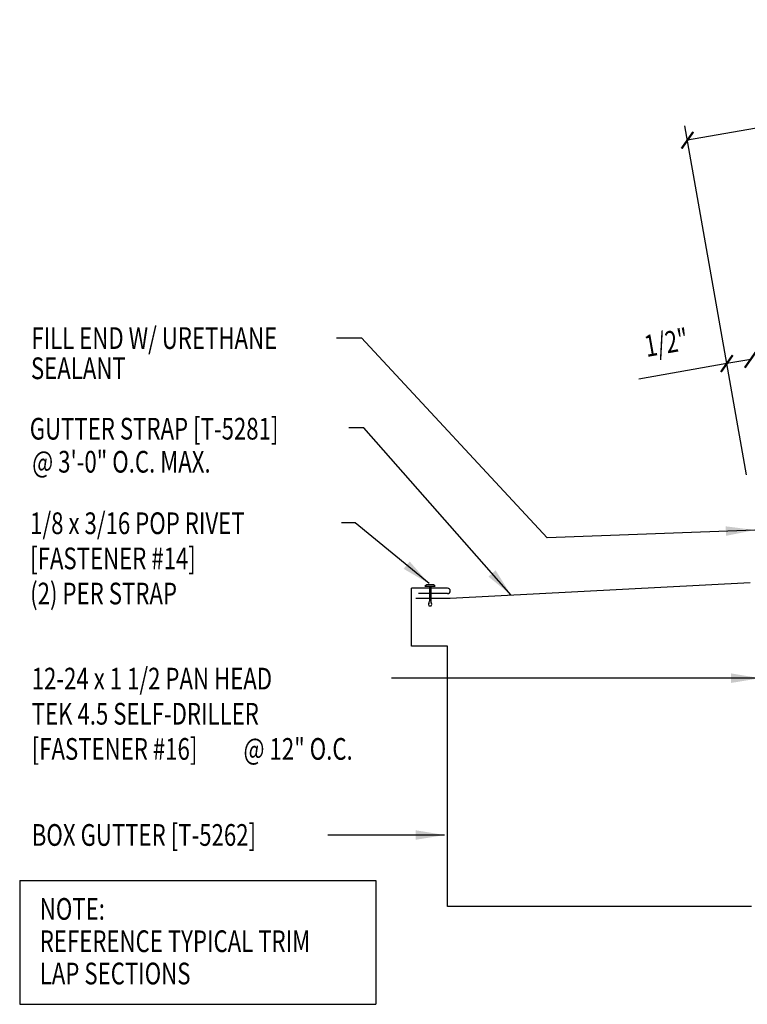
# Model space of a CAD drawing. Units: inches. Extents: x 9.9 to 45.7, y 11.7 to 49.6.
# Drawn here: x 9.9 to 22.5, y 16.6 to 33.6 of the extents above; entities that cross this region are included whole.
import ezdxf

# ---------------------------------------------------------------- set-up
doc = ezdxf.new("R2010")
doc.units = ezdxf.units.IN
doc.header["$MEASUREMENT"] = 0
for name, color, linetype in [('FASTENER', 9, 'Continuous'), ('TEXT', 2, 'Continuous'), ('TRIM', 6, 'Continuous')]:
    doc.layers.add(name, color=color, linetype=linetype)
doc.styles.add('TEXT', font='SIMPLEX', dxfattribs={"width": 0.75, "height": 6})
doc.styles.add('TEXT1', font='ROMANS.shx', dxfattribs={"width": 0.75, "height": 0.375})
doc.dimstyles.new('DETAIL$7', dxfattribs={"dimscale": 4, "dimtxt": 6, "dimasz": 0.125, "dimexe": 0.0625, "dimexo": 0.125, "dimgap": 0.0625, "dimtad": 1, "dimdec": 5, "dimzin": 3, "dimdsep": 46, "dimlunit": 4, "dimtxsty": 'TEXT', "dimblk": 'ARCHTICK', "dimcen": 0.0625, "dimclrd": 7, "dimclre": 7, "dimclrt": 2, "dimadec": 0, "dimazin": 0, "dimtfac": 0.666667, "dimtdec": 5, "dimtmove": 0, "dimatfit": 3, "dimfxl": 0, "dimfrac": 2, "dimtolj": 1, "dimtzin": 3, "dimarcsym": 0})

# ---------------------------------------------------------------- blocks, each defined once
blk = doc.blocks.new('FD-F16')
at = {"layer": 'TEXT', "style": 'TEXT1', "width": 0.75}
for s, p in [('12-24 x 1 1/2 PAN HEAD', (0.0047, -0.0408)), ('TEK 4.5 SELF-DRILLER', (0.0047, -0.1926)), ('[FASTENER #16]', (0.0047, -0.3444))]:
    blk.add_text(s, height=0.09375, dxfattribs=at).set_placement(p)
blk.add_attdef('(QUANTITY)', (0.919, -0.3444), '', height=0.0938, dxfattribs=at)
blk = doc.blocks.new('FD-F14')
at = {"layer": 'TEXT', "style": 'TEXT1', "width": 0.75}
for s, p in [('1/8 x 3/16 POP RIVET', (0.0047, -0.0408)), ('[FASTENER #14]', (0.0047, -0.1926))]:
    blk.add_text(s, height=0.09375, dxfattribs=at).set_placement(p)
blk.add_attdef('(QUANTITY)', (0.0047, -0.3444), '', height=0.0938, dxfattribs=at)
blk = doc.blocks.new('A$C30686E82')
for p, q in [((-2.715, 0.761), (3.437, 0.761)), ((-2.715, 0.761), (-2.715, -1.379)), ((3.437, 0.761), (3.437, -1.379)), ((-2.715, -1.379), (3.437, -1.379))]:
    blk.add_line(p, q)
at = {"layer": 'TEXT', "style": 'TEXT1', "width": 0.75}
for s, p in [('NOTE:', (-2.368, 0.081)), ('REFERENCE TYPICAL TRIM', (-2.368, -0.477)), ('LAP SECTIONS', (-2.368, -1.035))]:
    blk.add_text(s, height=0.375, dxfattribs=at).set_placement(p)
blk = doc.blocks.new('_ArchTick')
at = {"color": 0, "linetype": 'ByBlock', "const_width": 0.15}
blk.add_lwpolyline([(-0.5, -0.5), (0.5, 0.5)], dxfattribs=at)
blk = doc.blocks.new('fm3')
at = {"layer": 'FASTENER', "color": 12}
for p, q in [((-0.035, 0.018), (0.144, 0.018)), ((0.115, 0.04), (-0.006, 0.04)), ((0.043, 0.018), (0.043, -0.243)), ((0.067, 0.018), (0.067, -0.243)), ((0.035, -0.32), (0.075, -0.32))]:
    blk.add_line(p, q, dxfattribs=at)
for centre, radius, start, end in [((0.055, -0.066), 0.123, 119.4777, 136.6143), ((0.055, -0.066), 0.123, 43.3857, 60.5223), ((0.055, -0.297), 0.03, 143.7655, 228.4038), ((-0.02, -0.243), 0.0625, 323.7655, 0), ((0.129, -0.243), 0.0625, 180, 216.2345), ((0.055, -0.297), 0.03, 311.5962, 36.2345)]:
    blk.add_arc(centre, radius, start, end, dxfattribs=at)

msp = doc.modelspace()

# ---------------------------------------------------------------- linework, layer by layer
at = {"color": 7}
for p, q in [((33.26364, 33.58314), (21.45519, 31.50099)), ((22.47418, 25.72202), (21.41178, 31.7472)), ((22.13552, 27.64266), (20.61805, 27.37509)), ((22.54775, 27.71535), (22.13552, 27.64266))]:
    msp.add_line(p, q, dxfattribs=at)
msp.add_line((15.39474, 28.08665), (15.82547, 28.08665))
at = {"layer": 'TRIM'}
for p, q in [((17.35612, 23.5872), (22.53761, 23.85898)), ((17.31377, 23.7613), (16.68877, 23.7613)), ((16.68877, 22.76075), (16.68877, 23.76075)), ((17.31377, 23.66755), (16.81377, 23.66755)), ((16.76433, 23.5872), (17.35612, 23.5872)), ((17.31377, 22.76075), (16.68877, 22.76075)), ((17.31377, 18.26075), (17.31377, 22.76075)), ((22.56377, 18.26075), (17.31377, 18.26075))]:
    msp.add_line(p, q, dxfattribs=at)
msp.add_arc((17.31317, 23.71443), 0.04688, 270.724932, 89.275068, dxfattribs=at)

# ---------------------------------------------------------------- block references
at = {"color": 7, "xscale": 0.25, "yscale": 0.25, "zscale": 0.25}
for p, rotation in [((21.45519, 31.50099), 190), ((22.13552, 27.64266), 9.999999999999734), ((22.54775, 27.71535), 189.9999999999997)]:
    msp.add_blockref('_ArchTick', p, dxfattribs=dict(at, rotation=rotation))
msp.add_blockref('A$C30686E82', (12.63868, 17.95225))
at = {"layer": 'FASTENER'}
msp.add_blockref('fm3', (16.9571, 23.77912), dxfattribs=at)
at = {"layer": 'TEXT', "xscale": 4, "yscale": 4, "zscale": 4}
for name, p, values in [('FD-F14', (10.08557, 24.85945), {'(QUANTITY)': '(2) PER STRAP'}), ('FD-F16', (10.11279, 22.17496), {'(QUANTITY)': '@ 12" O.C.'})]:
    msp.add_blockref(name, p, dxfattribs=at).add_auto_attribs(values)

# ---------------------------------------------------------------- texts
at = {"color": 2, "style": 'TEXT1', "width": 0.75}
msp.add_text('1/2"', height=0.375, rotation=10, dxfattribs=at).set_placement((20.74939, 27.75432))
at = {"color": 2, "insert": (14.99719, 18.25155), "char_height": 6, "attachment_point": 9, "style": 'TEXT'}
msp.add_mtext('\\A1;', dxfattribs=at)
at = {"layer": 'TEXT', "style": 'TEXT1', "width": 0.75}
for s, p in [('FILL END W/ URETHANE', (10.12492, 27.89511)), ('SEALANT', (10.11819, 27.37302)), ('GUTTER STRAP [T-5281]', (10.09768, 26.3294)), ('@ 3\'-0" O.C. MAX.', (10.13948, 25.75853)), ('BOX GUTTER [T-5262]', (10.13275, 19.3109))]:
    msp.add_text(s, height=0.375, dxfattribs=at).set_placement(p)

# ---------------------------------------------------------------- leaders
for points in [[(22.61893, 24.76656), (19.0304, 24.63434), (15.82547, 28.08665)], [(18.41168, 23.64055), (15.86685, 26.53233), (15.60786, 26.53233)], [(16.99251, 23.84183), (15.72009, 24.88827), (15.48362, 24.88827)], [(22.71015, 22.20698), (21.48278, 22.20698), (16.34757, 22.20698)], [(17.26279, 19.49729), (16.03541, 19.49729), (15.24719, 19.49729)]]:
    msp.add_leader(points, dimstyle='DETAIL$7', override={"dimgap": 0.0625, "dimtad": 0})

doc.saveas('drawing.dxf')
